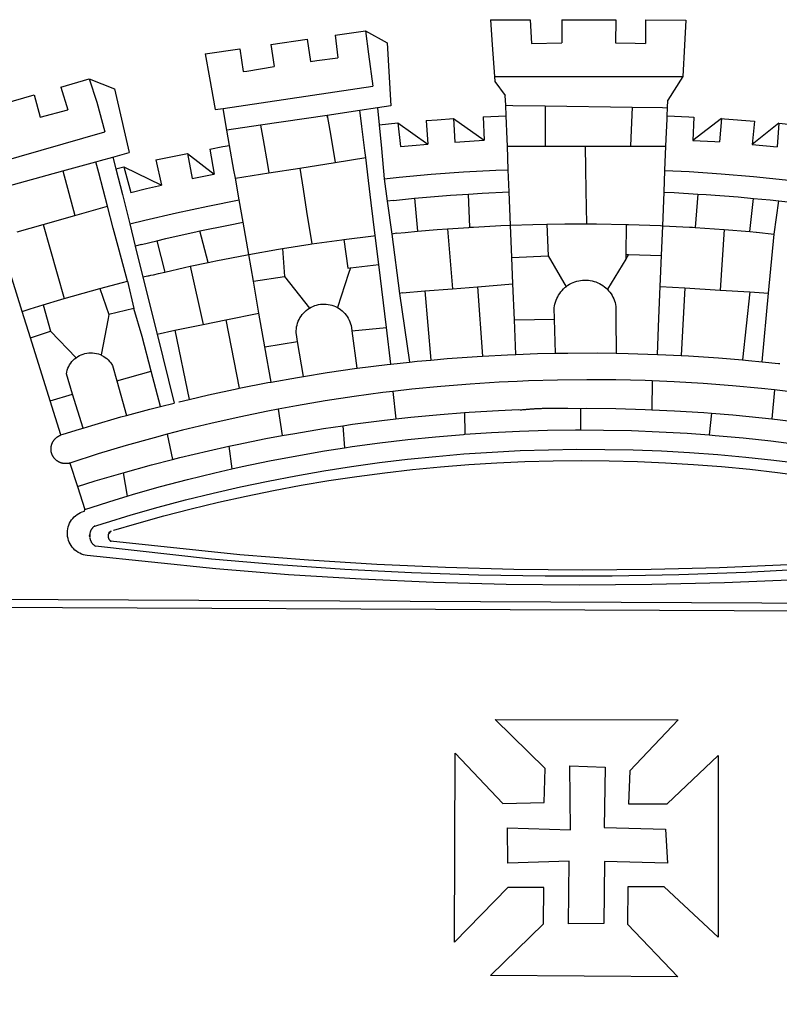
# Model space of a CAD drawing. Extents: x 183429 to 183585, y 1674441 to 1674661.
# Drawn here: x 183474 to 183479, y 1674485 to 1674490 of the extents above; entities that cross this region are included whole.
import ezdxf

# ---------------------------------------------------------------- set-up
doc = ezdxf.new("R2010")
doc.units = 0
doc.header["$LTSCALE"] = 0.75
doc.header["$MEASUREMENT"] = 0
doc.layers.add('BRAZAO', color=7, linetype='CONTINUOUS')

# ---------------------------------------------------------------- blocks, each defined once
blk = doc.blocks.new('Logo_Prefeitura')
at = {"layer": 'BRAZAO'}
for points in [[(-73.78, 617.42), (-43.78, 617.36)], [(-73.78, 617.42), (-72.46, 598.48)], [(-43.78, 617.36), (-42.59, 599.55)], [(-19.85, 617.32), (-19.69, 599.99)], [(-19.85, 617.32), (20.9, 617.24)], [(20.9, 617.24), (20.6, 599.88)], [(43.31, 617.2), (43.29, 599.38)], [(43.31, 617.2), (73.77, 617.15)], [(73.77, 617.15), (72.8, 598.22)], [(-239.56, 598.78), (-212.11, 602.69)], [(-212.11, 602.69), (-209.71, 585.94)], [(-190.86, 605.71), (-168.01, 608.97)], [(-190.86, 605.71), (-189.05, 588.6)], [(-168.01, 608.97), (-151.77, 600.01), (-148.97, 552.33), (-158.95, 550.84)], [(-168.01, 608.97), (-165.74, 591.28)], [(-289.2, 591.71), (-263.02, 595.43)], [(-263.02, 595.43), (-260.41, 578.16)], [(-239.56, 598.78), (-237.15, 581.93)], [(-72.46, 598.48), (-70.78, 574.53)], [(-42.59, 599.55), (-19.69, 599.99)], [(20.6, 599.88), (35.5, 599.64), (43.29, 599.38)], [(72.8, 598.22), (71.59, 574.38)], [(-289.2, 591.71), (-285.9, 573.58)], [(-209.71, 585.94), (-204.76, 586.64), (-189.05, 588.6)], [(-165.74, 591.28), (-162.65, 567.22)], [(-260.41, 578.16), (-257.68, 578.64), (-237.15, 581.93)], [(-285.9, 573.58), (-281.5, 549.48)], [(-70.78, 574.53), (71.59, 574.38)], [(-70.78, 574.53), (-70.51, 570.71)], [(71.59, 574.38), (60.22, 556.71)], [(-398.08, 566.53), (-376.83, 572.76)], [(-398.08, 566.53), (-392.97, 549.39)], [(-376.83, 572.76), (-357.7, 565.2)], [(-376.83, 572.76), (-370.95, 555)], [(-275.57, 550.37), (-162.65, 567.22)], [(-70.51, 570.71), (-62.51, 560.11)], [(-441.71, 553.74), (-418.23, 560.63)], [(-418.23, 560.63), (-413.65, 543.81)], [(-357.7, 565.2), (-356.16, 558.6)], [(-356.16, 558.6), (-346.45, 517.01)], [(-62.21, 552.75), (-62.51, 560.11)], [(-370.95, 555), (-364.84, 532.65)], [(-158.95, 550.84), (-172.33, 548.84)], [(-158.95, 550.84), (-157.73, 537.99)], [(-61.88, 544.77), (-62.21, 552.75)], [(-62.21, 552.75), (-56.88, 552.67)], [(-56.88, 552.67), (-32.41, 552.3)], [(-32.41, 552.3), (33.37, 551.32)], [(-32.41, 552.3), (-32.4, 545.67)], [(33.37, 551.32), (33.14, 545.57)], [(33.37, 551.32), (56.2, 550.98)], [(56.2, 550.98), (59.99, 550.92)], [(59.74, 544.77), (59.99, 550.92)], [(59.99, 550.92), (60.22, 556.71)], [(-413.65, 543.81), (-392.97, 549.39)], [(-281.5, 549.48), (-275.57, 550.37)], [(-272.68, 533.85), (-275.57, 550.37)], [(-197.01, 545.15), (-247.47, 537.61)], [(-172.33, 548.84), (-197.01, 545.15)], [(-197.01, 545.15), (-195.09, 533.8)], [(-197.01, 545.15), (-196.84, 543.64), (-197.01, 545.15)], [(-171.99, 546.93), (-172.01, 547.15), (-172.33, 548.84)], [(-170.74, 536.65), (-171.99, 546.93)], [(-79.16, 543.97), (-61.88, 544.77)], [(-79.16, 543.97), (-78.35, 526.31)], [(-61.16, 527.14), (-61.88, 544.77)], [(-32.4, 545.67), (-32.36, 528.09)], [(33.14, 545.57), (32.42, 528.04)], [(59.65, 542.46), (59.74, 544.77)], [(59.74, 544.77), (76.03, 544.1), (79.97, 543.88)], [(79.97, 543.88), (79.09, 526.26)], [(-247.47, 537.61), (-272.68, 533.85)], [(-247.47, 537.61), (-245.48, 526.59)], [(-168.55, 518.61), (-170.74, 536.65)], [(-157.73, 537.99), (-143.72, 539.39)], [(-157.73, 537.99), (-156.03, 520.05)], [(-143.72, 539.39), (-141.71, 521.49)], [(-143.72, 539.39), (-121.02, 523.36)], [(-122.16, 541.2), (-114.06, 541.86), (-101.66, 542.66)], [(-122.16, 541.2), (-121.02, 523.36)], [(-101.66, 542.66), (-100.67, 524.92)], [(-101.66, 542.66), (-78.35, 526.31)], [(59.03, 527.2), (59.65, 542.46)], [(100.82, 542.67), (79.09, 526.26)], [(100.82, 542.67), (99.37, 525.03)], [(100.82, 542.67), (103.15, 542.53), (125.77, 540.82)], [(125.77, 540.82), (123.86, 523.16)], [(144, 539.2), (123.86, 523.16)], [(144, 539.2), (142.84, 521.41)], [(144, 539.2), (151.38, 538.51)], [(-461.24, 505.05), (-364.84, 532.65)], [(-270.68, 522.36), (-272.68, 533.85)], [(-195.09, 533.8), (-191.96, 515.69)], [(-285.51, 519.65), (-275.76, 521.49), (-270.68, 522.36)], [(-267.4, 503.63), (-270.68, 522.36)], [(-245.48, 526.59), (-242.14, 508.12)], [(-141.71, 521.49), (-132.88, 522.38), (-121.02, 523.36)], [(-100.67, 524.92), (-82.17, 526.13), (-78.35, 526.31)], [(-60.95, 521.87), (-61.16, 527.14)], [(-60.22, 504), (-60.95, 521.87)], [(-60.95, 521.87), (-32.34, 521.83)], [(-32.36, 528.09), (-32.34, 521.83)], [(-32.34, 521.83), (-2.13, 521.8)], [(-2.13, 521.8), (32.16, 521.76)], [(-2.13, 521.8), (-1.84, 505.03)], [(32.42, 528.04), (32.16, 521.76)], [(32.16, 521.76), (58.81, 521.73)], [(58.08, 503.53), (58.81, 521.73)], [(58.81, 521.73), (59.03, 527.2)], [(79.09, 526.26), (95.68, 525.31), (99.37, 525.03)], [(123.86, 523.16), (142.84, 521.41)], [(-368.31, 511.01), (-358.91, 513.59)], [(-358.91, 513.59), (-346.45, 517.01)], [(-358.91, 513.59), (-356.65, 504.73)], [(-326.31, 511.52), (-302.62, 516.42)], [(-302.62, 516.42), (-298.96, 497.37)], [(-302.62, 516.42), (-282.25, 500.82)], [(-285.51, 519.65), (-282.25, 500.82)], [(-191.96, 515.69), (-190.91, 509.59)], [(-167.9, 513.25), (-168.55, 518.61)], [(-156.03, 520.05), (-153.86, 497.24)], [(-396.69, 503.22), (-371.77, 510.06)], [(-371.77, 510.06), (-368.31, 511.01)], [(-369.53, 501.59), (-371.77, 510.06)], [(-356.65, 504.73), (-355.58, 504.99), (-350.47, 506.14)], [(-350.47, 506.14), (-345.26, 486.86)], [(-350.47, 506.14), (-322.15, 492.31)], [(-326.31, 511.52), (-322.15, 492.31)], [(-242.14, 508.12), (-240.96, 501.64)], [(-217.65, 505.34), (-190.91, 509.59)], [(-190.91, 509.59), (-167.9, 513.25)], [(-165.8, 495.97), (-167.9, 513.25)], [(-441.3, 490.97), (-396.69, 503.22)], [(-396.69, 503.22), (-387.51, 469.53)], [(-362.92, 476.59), (-369.53, 501.59)], [(-356.65, 504.73), (-351.67, 485.3)], [(-298.96, 497.37), (-283.77, 500.53), (-282.25, 500.82)], [(-266.35, 497.6), (-267.4, 503.63)], [(-266.35, 497.6), (-240.96, 501.64)], [(-240.96, 501.64), (-217.65, 505.34)], [(-217.65, 505.34), (-215.16, 489.42)], [(-153.86, 497.24), (-142.62, 498.44), (-118.36, 500.6), (-94.06, 502.34), (-69.74, 503.65), (-60.22, 504)], [(-59.54, 487.27), (-60.22, 504)], [(-1.84, 505.03), (-1.56, 488.38)], [(57.41, 487.03), (58.08, 503.53)], [(58.08, 503.53), (76.34, 502.6), (100.64, 500.94), (124.9, 498.85), (149.13, 496.34), (162.08, 494.77)], [(-345.26, 486.86), (-333.46, 489.75), (-322.15, 492.31)], [(-263.49, 481.24), (-266.35, 497.6)], [(-163.74, 479.08), (-165.8, 495.97)], [(-153.86, 497.24), (-151.61, 480.29)], [(-351.67, 485.3), (-346, 463.14)], [(-215.16, 489.42), (-212.52, 472.52)], [(-131.1, 482.51), (-128.07, 482.82), (-103.97, 484.78), (-90.38, 485.65)], [(-90.38, 485.65), (-79.85, 486.32), (-59.54, 487.27)], [(-89.34, 460.55), (-90.38, 485.65)], [(-58.51, 462.05), (-59.54, 487.27)], [(-1.56, 488.38), (-1.13, 463.1)], [(56.39, 461.78), (57.41, 487.03)], [(57.41, 487.03), (65.13, 486.72), (82.89, 485.68)], [(82.89, 485.68), (80.82, 460.48)], [(82.89, 485.68), (89.26, 485.31), (113.36, 483.48), (124.82, 482.4)], [(-387.51, 469.53), (-362.92, 476.59)], [(-358.53, 459.99), (-362.92, 476.59)], [(-346, 463.14), (-334.6, 466), (-310.88, 471.52), (-287.06, 476.62), (-263.49, 481.24)], [(-260.53, 464.32), (-263.49, 481.24)], [(-160.73, 454.3), (-163.74, 479.08)], [(-146.92, 480.9), (-151.61, 480.29)], [(-151.61, 480.29), (-148.31, 455.45)], [(-146.92, 480.9), (-131.1, 482.51)], [(-131.1, 482.51), (-128.85, 457.51)], [(122.24, 457.27), (124.82, 482.4)], [(124.82, 482.4), (137.43, 481.22), (144.13, 480.48)], [(140.45, 455.45), (144.13, 480.48)], [(144.13, 480.48), (160.05, 478.71)], [(-411.46, 462.66), (-387.51, 469.53)], [(-212.52, 472.52), (-208.68, 448)], [(-431.12, 457.02), (-411.46, 462.66)], [(-411.46, 462.66), (-395.57, 406.7)], [(-346, 463.14), (-342, 446.39)], [(-293.2, 457.78), (-271.57, 462.24), (-260.53, 464.32)], [(-256.29, 440.04), (-260.53, 464.32)], [(-86.53, 460.69), (-65.88, 461.79), (-58.51, 462.05)], [(-58.51, 462.05), (-41.77, 462.65), (-31.11, 462.84)], [(-57.52, 437.7), (-58.51, 462.05)], [(-31.11, 462.84), (-17.64, 463.09), (-1.13, 463.1)], [(-31.11, 462.84), (-30.14, 439.09)], [(-1.13, 463.1), (6.49, 463.1), (6.49, 463.1), (28.73, 462.73)], [(28.73, 462.73), (28.56, 440)], [(28.73, 462.73), (30.62, 462.69), (54.73, 461.87), (56.39, 461.78)], [(55.48, 439.31), (56.39, 461.78)], [(56.39, 461.78), (76.72, 460.73)], [(-354.12, 443.27), (-358.53, 459.99)], [(-325.58, 450.24), (-318.83, 452.06), (-295.25, 457.36), (-293.2, 457.78)], [(-286.97, 433.97), (-293.2, 457.78)], [(-184.51, 451.38), (-162.08, 454.15), (-160.73, 454.3)], [(-158.07, 432.39), (-160.73, 454.3)], [(-144.43, 456.02), (-148.31, 455.45)], [(-148.31, 455.45), (-142.32, 410.42)], [(-144.43, 456.02), (-138.08, 456.69), (-128.85, 457.51)], [(-128.85, 457.51), (-114.05, 458.81), (-106.25, 459.36)], [(-106.25, 459.36), (-89.98, 460.51), (-89.34, 460.55)], [(-106.25, 459.36), (-102.34, 414.11)], [(-89.34, 460.55), (-86.53, 460.69)], [(76.72, 460.73), (78.83, 460.62), (80.82, 460.48)], [(80.82, 460.48), (102.85, 458.95)], [(102.85, 458.95), (99.72, 413.12)], [(102.85, 458.95), (122.24, 457.27)], [(122.24, 457.27), (126.94, 456.86), (127.23, 456.83)], [(127.23, 456.83), (140.45, 455.45)], [(136.26, 410.86), (140.45, 455.45)], [(-427.3, 396.9), (-444.92, 453.05)], [(-337.24, 447.58), (-342, 446.39)], [(-337.24, 447.58), (-325.58, 450.24)], [(-325.58, 450.24), (-319.73, 426.71)], [(-230.66, 444.52), (-209.92, 447.82), (-208.68, 448)], [(-208.68, 448), (-186.03, 451.2), (-184.51, 451.38)], [(-184.51, 451.38), (-181.54, 429.78)], [(-347.92, 419.82), (-354.12, 443.27)], [(-342, 446.39), (-336.19, 422.76)], [(-283.46, 434.72), (-281.2, 435.2), (-257.51, 439.82), (-256.29, 440.04)], [(-256.29, 440.04), (-233.75, 444.03), (-230.66, 444.52)], [(-252.73, 419.73), (-256.29, 440.04)], [(-230.66, 444.52), (-229.34, 423.45)], [(-57.52, 437.7), (-30.14, 439.09)], [(-30.14, 439.09), (-16.63, 415.67)], [(28.56, 440), (28.53, 436.51)], [(30.63, 439.94), (28.53, 436.51)], [(28.56, 440), (30.63, 439.94)], [(30.63, 439.94), (55.48, 439.31)], [(54.54, 415.92), (55.48, 439.31)], [(-300.42, 431.1), (-286.97, 433.97)], [(-286.97, 433.97), (-283.46, 434.72)], [(-179.5, 430.01), (-158.07, 432.39)], [(-152.29, 384.87), (-158.07, 432.39)], [(-56.71, 417.75), (-57.52, 437.7)], [(28.53, 436.51), (14.6, 413.69)], [(-331.64, 423.89), (-330.1, 424.27), (-328.3, 424.72), (-324.39, 425.63)], [(-324.39, 425.63), (-319.73, 426.71)], [(-319.73, 426.71), (-304.79, 430.17), (-300.42, 431.1)], [(-300.42, 431.1), (-290.78, 387.17)], [(-180.95, 425.53), (-189.25, 399.94)], [(-181.54, 429.78), (-179.5, 430.01)], [(-179.5, 430.01), (-180.95, 425.53)], [(-368.71, 414.3), (-351.71, 418.87), (-347.92, 419.82)], [(-347.92, 419.82), (-343.14, 399.3)], [(-331.64, 423.89), (-332.37, 423.64), (-336.19, 422.76)], [(-336.19, 422.76), (-325.51, 379.79)], [(-252.73, 419.73), (-229.34, 423.45)], [(-248.53, 395.65), (-252.73, 419.73)], [(-229.34, 423.45), (-210.25, 399.54)], [(-83.46, 415.61), (-56.71, 417.75)], [(-55.61, 390.62), (-56.71, 417.75)], [(-16.63, 415.67), (-16.36, 415.89), (-15.17, 416.75), (-13.92, 417.52), (-12.62, 418.22), (-11.28, 418.84), (-9.91, 419.37), (-8.51, 419.81), (-7.08, 420.17), (-5.63, 420.43), (-4.17, 420.6), (-2.7, 420.68), (-2.7, 420.68), (-1.23, 420.67), (0.24, 420.57), (1.7, 420.38), (3.14, 420.09), (4.57, 419.71), (5.96, 419.25), (7.33, 418.7), (8.65, 418.06), (9.94, 417.35), (11.18, 416.55), (12.36, 415.68), (13.49, 414.73), (14.6, 413.69)], [(-395.57, 406.7), (-375.02, 412.61), (-368.71, 414.3)], [(-368.71, 414.3), (-361.82, 394.6)], [(-140.16, 411.09), (-142.32, 410.42)], [(-142.32, 410.42), (-134.76, 358.68)], [(-140.16, 411.09), (-123.25, 412.44)], [(-123.25, 412.44), (-102.34, 414.11)], [(-123.25, 412.44), (-118.83, 360.22)], [(-102.34, 414.11), (-83.46, 415.61)], [(-83.46, 415.61), (-79.72, 363.21)], [(-25.3, 391.22), (-25.49, 399.67), (-25.29, 401.13), (-25, 402.57), (-24.62, 403.99), (-24.15, 405.39), (-23.59, 406.75), (-22.95, 408.08), (-22.23, 409.36), (-21.43, 410.59), (-20.55, 411.78), (-19.61, 412.9), (-18.59, 413.97), (-17.51, 414.96), (-16.63, 415.67)], [(14.6, 413.69), (15.56, 412.64), (16.49, 411.5), (17.35, 410.31), (18.13, 409.06), (18.83, 407.77), (19.46, 406.43), (19.99, 405.06), (20.44, 403.66), (20.8, 402.23), (21.07, 400.76), (21.09, 391.9)], [(53.57, 391.93), (54.54, 415.92)], [(54.54, 415.92), (73.08, 414.78)], [(73.08, 414.78), (70.28, 363.67)], [(73.08, 414.78), (99.72, 413.12)], [(99.72, 413.12), (122.07, 411.74)], [(122.07, 411.74), (116.75, 360.32)], [(122.07, 411.74), (136.26, 410.86)], [(131.37, 358.9), (136.26, 410.86)], [(-427.3, 396.9), (-421.28, 398.87), (-411.56, 401.84)], [(-411.56, 401.84), (-398.21, 405.94), (-395.57, 406.7)], [(-411.56, 401.84), (-405.97, 382.1)], [(-210.25, 399.54), (-209.14, 400.17), (-207.81, 400.81), (-206.44, 401.35), (-205.04, 401.79), (-203.61, 402.13), (-202.15, 402.38), (-200.69, 402.51), (-199.22, 402.55), (-199.22, 402.55), (-197.75, 402.49), (-196.29, 402.32), (-194.84, 402.04), (-193.42, 401.67), (-192.02, 401.2), (-190.66, 400.63), (-189.25, 399.94)], [(-421.09, 377.11), (-427.3, 396.9)], [(-361.82, 394.6), (-362.38, 391.75)], [(-361.82, 394.6), (-362.38, 391.75)], [(-343.14, 399.3), (-361.82, 394.6)], [(-336.85, 377.92), (-343.14, 399.3)], [(-273.67, 390.6), (-248.53, 395.65)], [(-244.1, 370.33), (-248.53, 395.65)], [(-219.43, 374.29), (-220.3, 379.42), (-220.4, 380.88), (-220.39, 382.36), (-220.29, 383.82), (-220.08, 385.28), (-219.77, 386.72), (-219.36, 388.13), (-218.85, 389.51), (-218.25, 390.86), (-217.55, 392.15), (-216.76, 393.4), (-215.89, 394.58), (-214.94, 395.7), (-213.91, 396.76), (-212.81, 397.73), (-211.64, 398.63), (-210.25, 399.54)], [(-189.25, 399.94), (-188.08, 399.22), (-186.87, 398.38), (-185.73, 397.46), (-184.65, 396.46), (-183.64, 395.38), (-182.71, 394.24), (-181.87, 393.04), (-181.11, 391.78), (-180.43, 390.47), (-179.86, 389.11), (-179.38, 387.72), (-179, 386.3), (-178.69, 384.7), (-178.35, 382.2)], [(-362.38, 391.75), (-367.82, 364.08)], [(-312.12, 382.88), (-290.78, 387.17)], [(-290.78, 387.17), (-273.67, 390.6)], [(-273.67, 390.6), (-263.47, 338.89)], [(-55.61, 390.62), (-25.3, 391.22)], [(-54.54, 364.48), (-55.61, 390.62)], [(-24.71, 365.36), (-25.3, 391.22)], [(21.09, 391.9), (21.15, 365.41)], [(52.46, 364.55), (53.57, 391.93)], [(-421.09, 377.11), (-405.97, 382.1)], [(-405.97, 382.1), (-386.65, 361.98)], [(-325.51, 379.79), (-312.12, 382.88)], [(-325.51, 379.79), (-312.62, 327.77)], [(-312.12, 382.88), (-301.35, 330.47)], [(-178.35, 382.2), (-152.29, 384.87)], [(-178.35, 382.2), (-174.56, 353.99)], [(-148.92, 357.16), (-152.29, 384.87)], [(-406.15, 329.51), (-421.09, 377.11)], [(-329.96, 351.84), (-336.85, 377.92)], [(-244.1, 370.33), (-219.43, 374.29)], [(-214.95, 347.89), (-219.43, 374.29)], [(-386.65, 361.98), (-385.37, 362.87), (-384.09, 363.6), (-382.76, 364.23), (-381.38, 364.76), (-379.97, 365.17), (-378.53, 365.47), (-377.07, 365.65), (-375.6, 365.72), (-375.6, 365.72), (-374.13, 365.68), (-372.67, 365.51), (-371.22, 365.24), (-369.8, 364.85), (-368.42, 364.35), (-367.82, 364.08)], [(-239.42, 343.58), (-244.1, 370.33)], [(-54.54, 364.48), (-38.11, 365.1), (-24.71, 365.36)], [(-24.71, 365.36), (-15.32, 365.55), (7.47, 365.61), (7.47, 365.61), (21.15, 365.41)], [(21.15, 365.41), (30.26, 365.27), (52.46, 364.55)], [(-389.26, 334.56), (-393.94, 349.73), (-393.67, 351.18), (-393.29, 352.6), (-392.79, 353.98), (-392.19, 355.33), (-391.49, 356.62), (-390.68, 357.85), (-389.79, 359.02), (-388.8, 360.11), (-387.73, 361.12), (-386.65, 361.98)], [(-367.82, 364.08), (-367.08, 363.74), (-365.79, 363.03), (-364.56, 362.22), (-363.4, 361.32), (-362.31, 360.32), (-361.31, 359.25), (-360.39, 358.1), (-359.09, 356.06), (-355.9, 344.5)], [(-174.56, 353.99), (-174.37, 354.02), (-151.75, 356.86), (-148.92, 357.16)], [(-148.92, 357.16), (-134.76, 358.68)], [(-134.76, 358.68), (-129.09, 359.3), (-118.83, 360.22)], [(-118.83, 360.22), (-106.39, 361.34), (-83.65, 362.99), (-79.72, 363.21)], [(-79.72, 363.21), (-60.89, 364.24), (-54.54, 364.48)], [(52.46, 364.55), (53.04, 364.53), (70.28, 363.67)], [(70.28, 363.67), (75.81, 363.4), (98.55, 361.87), (116.75, 360.32)], [(116.75, 360.32), (121.26, 359.94), (131.37, 358.9)], [(131.37, 358.9), (143.94, 357.61), (144.71, 357.52)], [(-355.9, 344.5), (-329.96, 351.84)], [(-322.91, 325.17), (-329.96, 351.84)], [(-214.95, 347.89), (-196.93, 350.79), (-174.56, 353.99)], [(-355.9, 344.5), (-348.67, 318.35)], [(-263.47, 338.89), (-241.87, 343.15), (-239.42, 343.58)], [(-239.42, 343.58), (-219.44, 347.16), (-214.95, 347.89)], [(-53.6, 344.12), (-67.11, 343.5), (-89.1, 342.1), (-111.06, 340.32), (-132.99, 338.16), (-147.35, 336.49)], [(48.43, 344.5), (43.03, 344.72), (21, 345.24), (-1.04, 345.38), (-1.04, 345.38), (-23.07, 345.14), (-45.1, 344.51), (-53.6, 344.12)], [(48.43, 344.5), (48.18, 322.71)], [(140.85, 337.67), (130.95, 338.77), (109.01, 340.84), (87.04, 342.51), (65.04, 343.81), (48.43, 344.5)], [(-301.35, 330.47), (-286.52, 333.94), (-264.24, 338.74), (-263.47, 338.89)], [(-147.35, 336.49), (-154.88, 335.61), (-176.72, 332.68), (-198.5, 329.37), (-220.23, 325.68), (-234.12, 323.07)], [(-147.35, 336.49), (-145.29, 315.75)], [(140.85, 337.67), (138.69, 315.78)], [(232.18, 324.16), (218.25, 326.71), (196.5, 330.3), (174.7, 333.5), (152.85, 336.33), (140.85, 337.67)], [(-406.15, 329.51), (-389.26, 334.56)], [(-398.03, 303.65), (-406.15, 329.51)], [(-381.33, 308.84), (-389.26, 334.56)], [(-322.91, 325.17), (-312.62, 327.77)], [(-309.11, 328.65), (-308.72, 328.75), (-301.35, 330.47)], [(-348.67, 318.35), (-330.82, 323.18), (-322.91, 325.17)], [(-234.12, 323.07), (-241.88, 321.62), (-263.47, 317.17), (-284.97, 312.35), (-306.38, 307.15), (-317.89, 304.15)], [(-234.12, 323.07), (-231.03, 303.1)], [(-145.29, 315.75), (-133.82, 317.04), (-111.77, 319.12), (-93.33, 320.55)], [(-93.33, 320.55), (-89.69, 320.83), (-67.58, 322.15), (-52.45, 322.78)], [(-93.33, 320.55), (-93.06, 304.12)], [(-52.45, 322.78), (-51.31, 322.53), (-50.61, 322.61), (-49.91, 322.69), (-49.21, 322.76), (-48.51, 322.83), (-47.81, 322.9), (-47.11, 322.97), (-46.41, 323.04), (-45.71, 323.1), (-45, 323.16), (-44.3, 323.22), (-43.6, 323.27), (-42.9, 323.32), (-42.19, 323.37), (-41.49, 323.42), (-40.79, 323.47), (-40.09, 323.51), (-39.38, 323.55), (-38.68, 323.59), (-37.97, 323.62), (-37.27, 323.66), (-36.57, 323.69), (-35.86, 323.71), (-35.16, 323.74), (-34.46, 323.76), (-33.75, 323.78), (-33.05, 323.8), (-32.34, 323.81), (-31.64, 323.83), (-30.93, 323.84), (-30.23, 323.84), (-29.63, 323.85)], [(-29.63, 323.85), (-15.36, 323.78), (-5.67, 323.72)], [(-5.67, 323.72), (-5.71, 307.4)], [(-5.67, 323.72), (-1.16, 323.78), (-1.16, 323.78), (20.99, 323.55), (43.13, 322.93), (48.18, 322.71)], [(48.18, 322.71), (65.25, 321.93), (87.36, 320.54), (93.21, 320.07)], [(93.21, 320.07), (91.52, 303.65)], [(93.21, 320.07), (109.43, 318.77), (131.47, 316.61), (138.69, 315.78)], [(-381.33, 308.84), (-374.71, 310.88), (-352.82, 317.22), (-348.67, 318.35)], [(-185.1, 310.63), (-177.79, 311.71), (-155.83, 314.56), (-145.29, 315.75)], [(138.69, 315.78), (153.48, 314.07), (175.43, 311.14), (184.92, 309.71)], [(-398.03, 303.65), (-396.5, 304.16), (-384, 308.01)], [(-384, 308.01), (-381.33, 308.84)], [(-231.03, 303.1), (-221.55, 304.84), (-199.7, 308.47), (-185.1, 310.63)], [(-185.1, 310.63), (-184.05, 293.88)], [(-93.06, 304.12), (-72.98, 305.44), (-51.86, 306.47), (-30.73, 307.13), (-9.59, 307.41), (-9.59, 307.41), (-5.71, 307.4)], [(-5.71, 307.4), (11.55, 307.33), (32.69, 306.88), (53.81, 306.06), (74.92, 304.88), (91.52, 303.65)], [(-391.3, 282.41), (-391.7, 282.3), (-391.96, 282.23), (-392.22, 282.18), (-392.47, 282.12), (-392.73, 282.08), (-392.99, 282.04), (-393.25, 282.01), (-393.52, 281.98), (-393.78, 281.96), (-394.04, 281.95), (-394.3, 281.94), (-394.57, 281.94), (-394.83, 281.94), (-395.09, 281.95), (-395.36, 281.97), (-395.62, 282), (-395.88, 282.03), (-396.14, 282.06), (-396.4, 282.1), (-396.66, 282.15), (-396.92, 282.21), (-397.17, 282.27), (-397.43, 282.33), (-397.68, 282.41), (-397.93, 282.49), (-398.18, 282.57), (-398.43, 282.66), (-398.68, 282.76), (-398.92, 282.86), (-399.16, 282.97), (-399.4, 283.08), (-399.63, 283.2), (-399.86, 283.32), (-400.09, 283.46), (-400.32, 283.59), (-400.54, 283.73), (-400.76, 283.88), (-400.97, 284.03), (-401.19, 284.19), (-401.39, 284.35), (-401.6, 284.51), (-401.8, 284.69), (-402, 284.86), (-402.19, 285.04), (-402.37, 285.23), (-402.56, 285.42), (-402.74, 285.61), (-402.91, 285.81), (-403.08, 286.01), (-403.24, 286.21), (-403.4, 286.42), (-403.56, 286.64), (-403.7, 286.86), (-403.85, 287.08), (-403.99, 287.3), (-404.12, 287.53), (-404.25, 287.76), (-404.37, 287.99), (-404.49, 288.23), (-404.6, 288.47), (-404.7, 288.71), (-404.8, 288.95), (-404.9, 289.2), (-404.98, 289.45), (-405.07, 289.7), (-405.14, 289.95), (-405.21, 290.2), (-405.28, 290.46), (-405.33, 290.71), (-405.39, 290.97), (-405.43, 291.23), (-405.47, 291.49), (-405.5, 291.75), (-405.53, 292.02), (-405.55, 292.28), (-405.57, 292.54), (-405.58, 292.8), (-405.58, 293.07), (-405.57, 293.33), (-405.56, 293.59), (-405.55, 293.86), (-405.52, 294.12), (-405.49, 294.38), (-405.46, 294.64), (-405.42, 294.9), (-405.37, 295.16), (-405.31, 295.42), (-405.25, 295.67), (-405.19, 295.93), (-405.12, 296.18), (-405.04, 296.43), (-404.95, 296.68), (-404.86, 296.93), (-404.77, 297.18), (-404.67, 297.42), (-404.56, 297.66), (-404.45, 297.9), (-404.33, 298.13), (-404.2, 298.37), (-404.07, 298.59), (-403.94, 298.82), (-403.8, 299.04), (-403.65, 299.26), (-403.5, 299.48), (-403.34, 299.69), (-403.18, 299.9), (-403.02, 300.1), (-402.85, 300.3), (-402.67, 300.5), (-402.49, 300.69), (-402.31, 300.88), (-402.12, 301.06), (-401.92, 301.24), (-401.73, 301.42), (-401.53, 301.59), (-401.32, 301.75), (-401.11, 301.91), (-400.9, 302.07), (-400.68, 302.22), (-400.46, 302.36), (-400.24, 302.5), (-400.01, 302.63), (-399.78, 302.76), (-399.55, 302.88), (-399.31, 303), (-399.07, 303.11), (-398.83, 303.22), (-398.59, 303.32), (-398.34, 303.41), (-398.03, 303.65)], [(-317.89, 304.15), (-327.7, 301.58), (-348.92, 295.64), (-370.03, 289.33), (-391.3, 282.41)], [(-317.89, 304.15), (-313.8, 285.13)], [(-271.24, 295.1), (-265.04, 296.46), (-243.33, 300.84), (-231.03, 303.1)], [(-184.05, 293.88), (-178.12, 294.8), (-157.17, 297.66), (-136.18, 300.16), (-115.14, 302.29), (-94.07, 304.05), (-93.06, 304.12)], [(91.52, 303.65), (96, 303.32), (117.06, 301.4), (138.07, 299.11), (159.05, 296.45), (179.97, 293.42), (182.44, 293.02)], [(-364.42, 237.35), (-345.05, 243.23), (-324.54, 249.07), (-303.93, 254.55), (-283.23, 259.66), (-262.44, 264.42), (-241.57, 268.81), (-220.63, 272.84), (-199.63, 276.5), (-178.56, 279.79), (-157.43, 282.71), (-136.26, 285.27), (-115.05, 287.45), (-93.8, 289.27), (-72.53, 290.71), (-51.23, 291.78), (-29.92, 292.48), (-8.6, 292.81), (-8.6, 292.81), (12.73, 292.76), (34.05, 292.34), (55.36, 291.55), (76.65, 290.39), (97.92, 288.86), (119.16, 286.96), (140.36, 284.68), (161.52, 282.04)], [(-313.8, 285.13), (-308.22, 286.56), (-286.67, 291.7), (-271.24, 295.1)], [(-271.24, 295.1), (-269.1, 277.93)], [(-269.1, 277.93), (-261.31, 279.7), (-240.61, 284.02), (-219.84, 287.97), (-199.01, 291.57), (-184.05, 293.88)], [(-358.44, 231.53), (-358.24, 231.6), (-340.76, 236.79), (-320.29, 242.49), (-299.72, 247.83), (-279.06, 252.81), (-258.32, 257.43), (-237.51, 261.68), (-216.62, 265.57), (-195.66, 269.1), (-174.65, 272.26), (-153.59, 275.05), (-132.47, 277.48), (-111.33, 279.53), (-90.14, 281.22), (-68.94, 282.53), (-47.71, 283.48), (-26.47, 284.05), (-5.22, 284.26), (-5.22, 284.26), (16.03, 284.09), (37.27, 283.55), (58.5, 282.64), (79.71, 281.36), (100.89, 279.71), (122.05, 277.69), (143.16, 275.3), (164.23, 272.55)], [(151.14, 205.52), (99.38, 203.29), (47.6, 201.97), (-4.2, 201.56), (-56, 202.04), (-107.78, 203.44), (-159.54, 205.73), (-211.24, 208.93), (-262.88, 213.03), (-360.63, 223.37)], [(-351.2, 275.13), (-329.67, 281.05), (-313.8, 285.13)], [(-391.3, 282.41), (-385.65, 264.7)], [(-348.01, 257.4), (-343.24, 258.84), (-322.9, 264.59), (-302.46, 269.98), (-281.92, 275.02), (-269.1, 277.93)], [(-385.65, 264.7), (-372.27, 268.9), (-351.2, 275.13)], [(-351.2, 275.13), (-348.01, 257.4)], [(-385.65, 264.7), (-380.12, 247.39)], [(-380.12, 247.39), (-357.13, 254.65)], [(-357.13, 254.65), (-348.01, 257.4)], [(157.83, 194.28), (102.97, 191.93), (48.08, 190.55), (-6.82, 190.12), (-61.72, 190.65), (-116.61, 192.14), (-171.46, 194.58), (-226.25, 197.99), (-280.98, 202.35), (-378.27, 212.48), (-379.72, 212.73), (-381.14, 213.1), (-382.53, 213.6), (-383.87, 214.21), (-385.15, 214.93), (-386.36, 215.76), (-387.5, 216.69), (-388.56, 217.72), (-389.52, 218.83), (-390.38, 220.02), (-391.14, 221.28), (-391.79, 222.61), (-392.32, 223.98), (-392.73, 225.39), (-393.02, 226.83), (-393.19, 228.29), (-393.23, 229.77), (-393.14, 231.23), (-392.93, 232.69), (-392.59, 234.12), (-392.13, 235.52), (-391.55, 236.87), (-390.86, 238.17), (-390.06, 239.41), (-389.16, 240.57), (-388.16, 241.65), (-387.07, 242.64), (-385.9, 243.53), (-384.66, 244.32), (-383.35, 245), (-381.99, 245.57), (-380.34, 246.08), (-380.12, 247.39)], [(-372.39, 234.8), (-373.45, 234.17), (-373.68, 233.95), (-373.9, 233.72), (-374.12, 233.48), (-374.33, 233.24), (-374.53, 232.99), (-374.72, 232.73), (-374.9, 232.46), (-375.07, 232.19), (-375.23, 231.92), (-375.38, 231.63), (-375.52, 231.35), (-375.66, 231.06), (-375.78, 230.76), (-375.89, 230.46), (-375.99, 230.16), (-376.08, 229.85), (-376.16, 229.54), (-376.23, 229.23), (-376.29, 228.91), (-376.33, 228.59), (-376.19, 228.32)], [(-372.39, 234.8), (-372.97, 234.61), (-372.68, 234.71), (-372.39, 234.8)], [(-372.39, 234.8), (-365.45, 237.04), (-364.42, 237.35)], [(-360.61, 230.57), (-360.45, 230.7), (-360.26, 230.84), (-360.61, 230.57)], [(-376.19, 228.32), (-376.57, 227.03), (-376.5, 227.34), (-376.45, 227.55), (-376.32, 227.93), (-376.19, 228.32)], [(-376.19, 228.32), (-376.35, 226.36), (-376.19, 228.32)], [(-376.27, 225.94), (-376.25, 225.72), (-376.19, 225.41), (-376.11, 225.1), (-376.02, 224.79), (-375.93, 224.48), (-375.82, 224.18), (-375.7, 223.88), (-375.57, 223.59), (-375.43, 223.3), (-375.28, 223.02), (-375.13, 222.74), (-374.96, 222.47), (-374.78, 222.2), (-374.59, 221.94), (-374.4, 221.69), (-374.19, 221.44), (-373.98, 221.2), (-373.76, 220.97), (-373.53, 220.75), (-373.29, 220.53), (-373.05, 220.32), (-372.8, 220.12), (-372.54, 219.93), (-372.28, 219.75), (-372.02, 219.48)], [(-360.61, 230.57), (-361.98, 229.26), (-362.08, 229.06), (-362.16, 228.86), (-362.24, 228.65), (-362.31, 228.44), (-362.36, 228.22), (-362.41, 228.01), (-362.44, 227.79), (-362.46, 227.57), (-362.48, 227.35), (-362.48, 227.13), (-362.47, 226.9), (-362.45, 226.68), (-362.42, 226.47), (-362.38, 226.25), (-362.33, 226.03), (-362.27, 225.82), (-362.2, 225.61), (-362.11, 225.4), (-362.02, 225.2), (-361.92, 225.01), (-361.81, 224.82), (-361.69, 224.63), (-361.56, 224.45), (-361.42, 224.28), (-361.27, 224.11), (-361.12, 223.95), (-360.95, 223.8), (-360.78, 223.66), (-360.63, 223.37)], [(-360.61, 230.57), (-361.79, 229.69), (-361.63, 229.81), (-361.46, 229.94), (-361.28, 230.07), (-360.61, 230.57)], [(-360.63, 223.37), (-360.23, 223.33), (-360.43, 223.35), (-360.63, 223.37)], [(369.75, 221.87), (369.49, 221.84), (369.23, 221.8), (320.24, 215.73), (270.05, 210.39), (219.78, 205.93), (169.44, 202.35), (119.05, 199.65), (68.61, 197.82), (18.15, 196.88), (-32.32, 196.82), (-82.78, 197.64), (-133.22, 199.35), (-183.62, 201.93), (-233.97, 205.39), (-284.25, 209.73), (-372.02, 219.48)], [(-372.02, 219.48), (-371.72, 219.45), (-372.02, 219.48)], [(-453.42, 179.57), (450.15, 175.32), (478.81, 150.74), (483.77, -468.8)], [(-453.45, 173.52), (448.49, 169.47), (449.57, -190.75)], [(-70.04, 88.63), (68.15, 88.32), (31.48, 49.89), (30.56, 24.83), (59.7, 25.01), (98.17, 61.49), (98.17, 61.49), (98.37, -75.92), (57.4, -37.7), (57.4, -37.7), (30.06, -37.87), (29.89, -65.92), (67.71, -105.8), (-73.61, -104.71), (-33.64, -65.82), (-33.47, -38.22), (-33.47, -38.22), (-60.65, -38.24), (-100.93, -79.53), (-100.38, 63.29), (-100.38, 63.29), (-64.36, 25.21), (-33.27, 25.83), (-32.5, 51.64), (-70.04, 88.63)], [(-60.87, 6.72), (-13.31, 5.3), (-13.72, 53.6), (-13.72, 53.6), (12.86, 52.72), (12.22, 6.97), (58.48, 5.8), (59.97, -19.85), (12.51, -18.68), (12.51, -18.68), (12.02, -65.49), (-14.71, -65.81), (-14.23, -18.55), (-14.23, -18.55), (-60.64, -19.94), (-60.87, 6.72)]]:
    blk.add_lwpolyline(points, dxfattribs=at)

msp = doc.modelspace()

# ---------------------------------------------------------------- block references
at = {"layer": 'BRAZAO', "xscale": 0.007459130196366459, "yscale": 0.007459130138158798, "zscale": 0.00745913024731101}
msp.add_blockref('Logo_Prefeitura', (183477.4376, 1674485.7948), dxfattribs=at)

doc.saveas('drawing.dxf')
